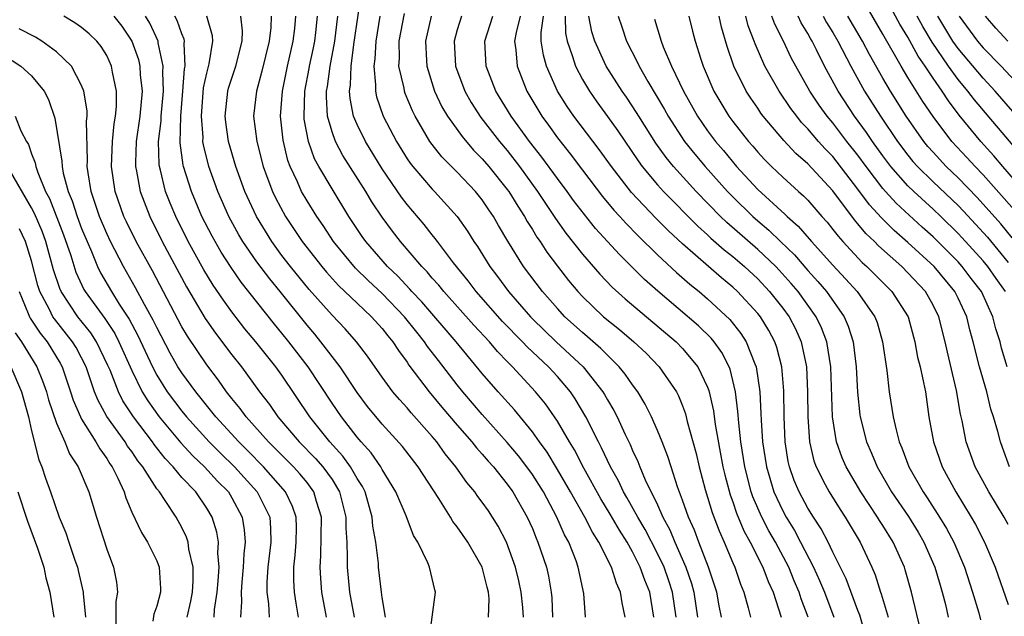
# Model space of a CAD drawing. Units: inches. Extents: x 2514000 to 2516030, y 1518000 to 1521000.
# Drawn here: x 2514862 to 2514941, y 1518095 to 1518143 of the extents above; entities that cross this region are included whole.
import ezdxf

# ---------------------------------------------------------------- set-up
doc = ezdxf.new("R2010")
doc.units = ezdxf.units.IN
doc.header["$MEASUREMENT"] = 0
doc.layers.add('LD25141518_2ft', color=82, linetype='Continuous')

msp = doc.modelspace()

# ---------------------------------------------------------------- linework, layer by layer
at = {"layer": 'LD25141518_2ft'}
for points, elevation in [([(2514914.475, 1518095), (2514914.185, 1518097), (2514913.897, 1518097.897), (2514913.519, 1518099), (2514913, 1518100.099), (2514912.006, 1518102.006), (2514911.415, 1518103), (2514910.555, 1518104.555), (2514910.285, 1518105), (2514909.88, 1518105.88), (2514909.238, 1518107), (2514908.532, 1518108.532), (2514908.277, 1518109), (2514907.275, 1518111), (2514906.426, 1518112.426), (2514906.034, 1518113), (2514905, 1518114.214), (2514904.277, 1518115), (2514902.579, 1518116.579), (2514902.2, 1518117), (2514900.626, 1518118.626), (2514898.521, 1518121), (2514897.866, 1518121.866), (2514896.71, 1518123.29), (2514895.413, 1518125), (2514895.243, 1518125.243), (2514895, 1518125.527), (2514894.356, 1518126.356), (2514893, 1518127.949), (2514892.54, 1518128.54), (2514891, 1518130.811), (2514889.659, 1518133), (2514889, 1518134.348), (2514888.724, 1518135), (2514888.436, 1518136.436), (2514888.401, 1518137), (2514888.48, 1518137.52), (2514888.522, 1518139), (2514888.742, 1518140.742), (2514889.435, 1518145.435)], 7262), ([(2514942.624, 1518128.624), (2514940.577, 1518131), (2514939.858, 1518131.858), (2514938.826, 1518133), (2514937.095, 1518135.095), (2514936.227, 1518136.227), (2514935.73, 1518137), (2514935, 1518138.041), (2514934.375, 1518139), (2514933.812, 1518139.813), (2514933, 1518141.32), (2514932.363, 1518142.363), (2514931, 1518144.878)], 7222), ([(2514941.496, 1518127.496), (2514939, 1518130.336), (2514938.357, 1518131), (2514937.713, 1518131.713), (2514936.508, 1518133), (2514935, 1518134.984), (2514934.187, 1518136.187), (2514933, 1518138.103), (2514932.461, 1518139), (2514931, 1518141.564), (2514929.728, 1518143.728)], 7224), ([(2514886.545, 1518095), (2514886.193, 1518097), (2514886.093, 1518098.093), (2514886.041, 1518099), (2514886.11, 1518099.89), (2514886.166, 1518103), (2514885.768, 1518104.232), (2514885.553, 1518105), (2514885, 1518105.749), (2514884.439, 1518106.439), (2514883.921, 1518107), (2514881.918, 1518109), (2514880.137, 1518111), (2514879.667, 1518111.667), (2514879, 1518112.468), (2514878.579, 1518113), (2514877.931, 1518113.931), (2514877, 1518115.144), (2514875.446, 1518117.446), (2514875, 1518118.196), (2514872.648, 1518122.648), (2514871.345, 1518125), (2514870.571, 1518126.571), (2514870.374, 1518127), (2514869.674, 1518129), (2514869.391, 1518131), (2514869.474, 1518133), (2514869.6, 1518134.4), (2514869.701, 1518135), (2514869.777, 1518135.778), (2514869.784, 1518137), (2514869.467, 1518138.533), (2514869.397, 1518139), (2514869, 1518139.858), (2514868.565, 1518140.565), (2514868.214, 1518141), (2514867.595, 1518141.595), (2514867, 1518142.095), (2514866.468, 1518142.468), (2514865.588, 1518143)], 7282), ([(2514869.562, 1518143), (2514870.199, 1518142.199), (2514871.003, 1518141.003), (2514871.528, 1518139.528), (2514871.649, 1518139), (2514871.685, 1518138.315), (2514871.831, 1518137), (2514871.647, 1518135), (2514871.363, 1518133), (2514871.297, 1518131.297), (2514871.303, 1518131), (2514871.392, 1518130.609), (2514871.668, 1518129), (2514872.438, 1518127), (2514873.44, 1518125), (2514875.377, 1518121.377), (2514876.863, 1518118.863), (2514877, 1518118.659), (2514877.692, 1518117.692), (2514879, 1518115.964), (2514879.766, 1518115), (2514881.205, 1518113), (2514881.993, 1518111.993), (2514882.666, 1518111), (2514884.384, 1518109), (2514885.686, 1518107.686), (2514886.276, 1518107), (2514887, 1518105.988), (2514887.604, 1518105), (2514888.11, 1518103), (2514888.102, 1518102.102), (2514888.172, 1518101), (2514888.22, 1518099.78), (2514888.199, 1518099), (2514888.4, 1518097), (2514888.761, 1518095)], 7280), ([(2514891.274, 1518095), (2514891, 1518096.575), (2514890.938, 1518097), (2514890.715, 1518099), (2514890.7, 1518099.3), (2514890.49, 1518101), (2514890.263, 1518102.263), (2514890.211, 1518103), (2514889.632, 1518105), (2514889.426, 1518105.426), (2514889, 1518106.084), (2514888.481, 1518107), (2514887.871, 1518107.871), (2514886.824, 1518109), (2514885.222, 1518111), (2514883, 1518114.326), (2514882.522, 1518115), (2514880.913, 1518117), (2514880.04, 1518118.04), (2514879, 1518119.375), (2514878.319, 1518120.319), (2514877.51, 1518121.51), (2514876.754, 1518122.754), (2514875.52, 1518125), (2514874.524, 1518127), (2514874.072, 1518128.072), (2514873.708, 1518129), (2514873.296, 1518130.704), (2514873.211, 1518131), (2514873.186, 1518131.186), (2514873.15, 1518133), (2514873.356, 1518134.644), (2514873.364, 1518135), (2514873.54, 1518137), (2514873.475, 1518138.526), (2514873.51, 1518139), (2514873.12, 1518140.88), (2514873.114, 1518141), (2514872.443, 1518142.443), (2514872.105, 1518143)], 7278), ([(2514894.741, 1518093), (2514895.274, 1518097), (2514895.198, 1518097.199), (2514894.789, 1518099), (2514894.653, 1518099.346), (2514893.843, 1518101), (2514893.512, 1518101.512), (2514892.909, 1518103.091), (2514892.104, 1518105), (2514891, 1518106.784), (2514890.884, 1518107), (2514890.122, 1518108.122), (2514889.323, 1518109), (2514889, 1518109.383), (2514887.746, 1518111), (2514887, 1518112.097), (2514885.099, 1518115), (2514883.549, 1518117), (2514883, 1518117.68), (2514882.392, 1518118.392), (2514879.754, 1518121.754), (2514878.937, 1518122.937), (2514878.144, 1518124.144), (2514877.418, 1518125.418), (2514876.611, 1518127), (2514875.763, 1518129), (2514875.132, 1518131), (2514875.106, 1518131.106), (2514874.878, 1518132.878), (2514874.932, 1518135), (2514875.094, 1518137), (2514875.217, 1518138.783), (2514875.266, 1518139), (2514875.187, 1518140.813), (2514875.216, 1518141), (2514875.175, 1518141.175), (2514875, 1518141.588), (2514874.641, 1518142.641), (2514874.453, 1518143)], 7276), ([(2514899.506, 1518095), (2514899.542, 1518096.458), (2514899.499, 1518097), (2514899.39, 1518097.39), (2514899.002, 1518099), (2514897.835, 1518101), (2514897, 1518102.21), (2514896.648, 1518102.648), (2514896.454, 1518103), (2514895.519, 1518104.482), (2514893.875, 1518107), (2514892.625, 1518108.625), (2514891, 1518110.418), (2514889.839, 1518111.839), (2514889, 1518112.953), (2514887.64, 1518115), (2514886.116, 1518117), (2514885.613, 1518117.613), (2514885, 1518118.319), (2514882.855, 1518121), (2514882.019, 1518122.019), (2514881, 1518123.385), (2514879.876, 1518125), (2514879.549, 1518125.549), (2514878.747, 1518127), (2514877.872, 1518129), (2514877.157, 1518131), (2514876.726, 1518132.726), (2514876.691, 1518133), (2514876.699, 1518133.301), (2514876.56, 1518135), (2514876.735, 1518137.265), (2514877, 1518138.439), (2514877.191, 1518139.191), (2514877.484, 1518141), (2514877.44, 1518141.44), (2514877, 1518143)], 7274), ([(2514902.283, 1518095), (2514902.23, 1518095.77), (2514902.117, 1518097), (2514901.915, 1518097.915), (2514901.65, 1518099), (2514900.921, 1518101), (2514900.272, 1518102.272), (2514899.823, 1518103), (2514899.49, 1518103.49), (2514899, 1518104.199), (2514898.651, 1518104.651), (2514898.409, 1518105), (2514897.762, 1518105.762), (2514896.897, 1518107), (2514896.045, 1518108.045), (2514895.364, 1518109), (2514895, 1518109.434), (2514893.321, 1518111.321), (2514893, 1518111.71), (2514892.378, 1518112.378), (2514891.864, 1518113), (2514891, 1518114.174), (2514889.842, 1518115.842), (2514888.965, 1518117), (2514888.041, 1518118.04), (2514887, 1518119.121), (2514885.182, 1518121.182), (2514883.691, 1518123), (2514883, 1518123.898), (2514882.186, 1518125), (2514880.957, 1518127), (2514880.037, 1518129), (2514879.316, 1518131), (2514878.74, 1518133), (2514878.521, 1518134.521), (2514878.473, 1518135), (2514878.678, 1518137), (2514878.742, 1518137.258), (2514879.314, 1518139), (2514879.813, 1518141), (2514879.838, 1518141.838), (2514879.707, 1518143)], 7272), ([(2514882.125, 1518143), (2514882.099, 1518142.099), (2514881.982, 1518141), (2514881.403, 1518138.597), (2514880.966, 1518137), (2514880.737, 1518135), (2514880.981, 1518133), (2514881.488, 1518131), (2514881.803, 1518130.197), (2514882.243, 1518129), (2514882.485, 1518128.485), (2514883.287, 1518127), (2514884.607, 1518125), (2514886.175, 1518123), (2514886.552, 1518122.552), (2514887.503, 1518121.503), (2514889, 1518120.066), (2514890.151, 1518119), (2514891, 1518118.06), (2514891.459, 1518117.459), (2514891.855, 1518117), (2514892.297, 1518116.298), (2514893, 1518115.36), (2514893.141, 1518115.141), (2514894.767, 1518113), (2514895.779, 1518111.779), (2514897, 1518110.342), (2514898.177, 1518109), (2514898.533, 1518108.533), (2514899, 1518108.023), (2514899.466, 1518107.467), (2514899.894, 1518107), (2514901, 1518105.627), (2514901.444, 1518105), (2514902.593, 1518103), (2514903, 1518102.074), (2514903.305, 1518101.304), (2514903.449, 1518101), (2514904.116, 1518099), (2514904.281, 1518098.281), (2514904.504, 1518097), (2514904.545, 1518096.545), (2514904.611, 1518095)], 7270), ([(2514907.232, 1518095), (2514907.119, 1518096.881), (2514906.671, 1518099), (2514906.489, 1518099.511), (2514905.902, 1518101), (2514905.578, 1518101.578), (2514904.963, 1518103), (2514903.876, 1518105), (2514903, 1518106.396), (2514902.569, 1518107), (2514901.891, 1518107.89), (2514901, 1518108.965), (2514899, 1518111.182), (2514897.443, 1518113), (2514897, 1518113.546), (2514895.492, 1518115.492), (2514894.627, 1518116.627), (2514894.386, 1518117), (2514893.759, 1518117.759), (2514892.791, 1518119), (2514891, 1518120.846), (2514889.881, 1518121.881), (2514888.871, 1518122.871), (2514887.114, 1518125), (2514886.277, 1518126.277), (2514885.779, 1518127), (2514885, 1518128.258), (2514884.573, 1518129), (2514884.242, 1518129.758), (2514883.648, 1518131), (2514883.473, 1518131.473), (2514883.083, 1518133.083), (2514882.883, 1518135), (2514883.03, 1518137), (2514883.445, 1518139), (2514883.898, 1518141), (2514884.022, 1518142.021), (2514884.115, 1518143)], 7268), ([(2514910.421, 1518095), (2514910.16, 1518096.16), (2514910.051, 1518097), (2514909.71, 1518097.71), (2514909.317, 1518099), (2514908.313, 1518101), (2514907.796, 1518101.796), (2514907.194, 1518103), (2514906.054, 1518105), (2514905, 1518106.804), (2514904.169, 1518108.169), (2514903.558, 1518109), (2514903, 1518109.795), (2514901.563, 1518111.563), (2514900.277, 1518113), (2514899, 1518114.463), (2514896.905, 1518117), (2514894.174, 1518120.174), (2514893.381, 1518121), (2514893.209, 1518121.209), (2514892.241, 1518122.241), (2514891.439, 1518123), (2514889.701, 1518125), (2514889.409, 1518125.409), (2514888.352, 1518127), (2514887, 1518129.202), (2514885.942, 1518131), (2514885.611, 1518131.611), (2514885.117, 1518133), (2514884.782, 1518134.782), (2514884.761, 1518135), (2514884.815, 1518137), (2514885.175, 1518138.825), (2514885.199, 1518139), (2514885.519, 1518140.481), (2514885.613, 1518141), (2514885.699, 1518141.699), (2514885.843, 1518143)], 7266), ([(2514912.714, 1518095), (2514912.369, 1518097), (2514911.97, 1518097.97), (2514911.619, 1518099), (2514911, 1518100.221), (2514910.562, 1518101), (2514909.946, 1518101.946), (2514909.223, 1518103.223), (2514908.463, 1518104.464), (2514907.107, 1518106.893), (2514906.356, 1518108.356), (2514905.954, 1518109), (2514905, 1518110.647), (2514904.763, 1518111), (2514904.037, 1518112.037), (2514903.262, 1518113), (2514901.413, 1518115), (2514901.198, 1518115.198), (2514901, 1518115.418), (2514900.216, 1518116.216), (2514899.567, 1518117), (2514898.328, 1518118.328), (2514895.931, 1518121), (2514895.516, 1518121.516), (2514895, 1518122.085), (2514894.587, 1518122.587), (2514894.172, 1518123), (2514892.472, 1518125), (2514891.826, 1518125.826), (2514891, 1518126.938), (2514890.175, 1518128.174), (2514889.693, 1518129), (2514887.871, 1518131.871), (2514887.276, 1518133), (2514887, 1518133.768), (2514886.645, 1518135), (2514886.548, 1518136.548), (2514886.558, 1518137), (2514886.63, 1518137.37), (2514886.848, 1518139), (2514887.213, 1518141), (2514887.462, 1518143)], 7264), ([(2514890.806, 1518143), (2514890.484, 1518141), (2514890.41, 1518139.59), (2514890.328, 1518139), (2514890.482, 1518137.518), (2514890.463, 1518137), (2514890.554, 1518136.554), (2514891.095, 1518135), (2514892.145, 1518133), (2514893, 1518131.613), (2514893.246, 1518131.246), (2514893.439, 1518131), (2514895, 1518129.179), (2514895.18, 1518129), (2514896.998, 1518126.998), (2514897.831, 1518125.831), (2514898.337, 1518125), (2514898.617, 1518124.617), (2514899.603, 1518123), (2514900.216, 1518122.216), (2514901.094, 1518121), (2514902.846, 1518119), (2514903, 1518118.841), (2514904.907, 1518117), (2514907.069, 1518115), (2514908.63, 1518113), (2514908.771, 1518112.772), (2514909, 1518112.346), (2514909.509, 1518111.509), (2514909.769, 1518111), (2514910.417, 1518109.583), (2514910.802, 1518108.802), (2514911, 1518108.321), (2514911.431, 1518107.431), (2514911.593, 1518107), (2514912.021, 1518105.979), (2514913, 1518103.961), (2514913.425, 1518103), (2514913.985, 1518101.985), (2514914.381, 1518101), (2514915.26, 1518099), (2514915.701, 1518097.701), (2514915.892, 1518097), (2514916.191, 1518095)], 7260), ([(2514918.107, 1518095), (2514917.918, 1518095.918), (2514917.722, 1518097), (2514917.071, 1518099), (2514916.289, 1518101), (2514915.939, 1518101.939), (2514915.459, 1518103), (2514915, 1518104.342), (2514914.601, 1518105.399), (2514914.082, 1518107), (2514913.829, 1518107.829), (2514913.369, 1518109), (2514913, 1518109.908), (2514912.515, 1518111), (2514912.013, 1518112.012), (2514911.416, 1518113), (2514911, 1518113.555), (2514910.418, 1518114.418), (2514909.938, 1518115), (2514909, 1518115.915), (2514908.472, 1518116.471), (2514907.403, 1518117.403), (2514907, 1518117.734), (2514905.598, 1518119), (2514905, 1518119.64), (2514903.803, 1518121), (2514902.296, 1518123), (2514901.038, 1518125.037), (2514900.294, 1518126.294), (2514899.9, 1518127), (2514899.529, 1518127.529), (2514899, 1518128.332), (2514898.463, 1518129), (2514897, 1518130.544), (2514895.769, 1518131.768), (2514895, 1518132.742), (2514894.811, 1518133), (2514893.642, 1518135), (2514893.426, 1518135.426), (2514892.836, 1518136.836), (2514892.78, 1518137), (2514892.747, 1518137.253), (2514892.347, 1518139), (2514892.386, 1518139.614), (2514892.367, 1518141), (2514892.799, 1518143.201)], 7258), ([(2514894.917, 1518143), (2514894.468, 1518141), (2514894.553, 1518139.447), (2514894.56, 1518139), (2514895.185, 1518137), (2514895.768, 1518135.768), (2514896.227, 1518135), (2514897.383, 1518133.383), (2514898.31, 1518132.31), (2514899, 1518131.618), (2514899.517, 1518131), (2514901, 1518129.151), (2514901.109, 1518129), (2514901.827, 1518127.827), (2514902.382, 1518127), (2514902.595, 1518126.595), (2514903, 1518125.966), (2514903.362, 1518125.362), (2514903.62, 1518125), (2514904.156, 1518124.156), (2514905, 1518123.028), (2514905.89, 1518121.89), (2514906.633, 1518121), (2514907, 1518120.608), (2514908.691, 1518119), (2514909.965, 1518117.965), (2514911.099, 1518117), (2514912.076, 1518116.076), (2514913.135, 1518115), (2514914.499, 1518113), (2514914.673, 1518112.673), (2514915, 1518111.868), (2514915.234, 1518111.235), (2514915.376, 1518110.623), (2514916.077, 1518108.077), (2514916.315, 1518107), (2514916.801, 1518105.199), (2514917.359, 1518103.36), (2514917.907, 1518101.907), (2514918.313, 1518101), (2514919, 1518099.353), (2514919.162, 1518099), (2514919.635, 1518097.635), (2514919.903, 1518097), (2514920.247, 1518095.753), (2514920.432, 1518095)], 7256), ([(2514897.328, 1518143), (2514897, 1518141.903), (2514896.754, 1518141), (2514896.873, 1518139), (2514897.598, 1518137), (2514898.105, 1518136.105), (2514898.896, 1518134.896), (2514900.379, 1518133), (2514901, 1518132.258), (2514901.964, 1518131), (2514903.41, 1518129), (2514904.851, 1518126.851), (2514905.68, 1518125.679), (2514907, 1518124.005), (2514908.396, 1518122.396), (2514909.37, 1518121.37), (2514910.417, 1518120.417), (2514914.473, 1518117), (2514915, 1518116.464), (2514916.227, 1518115), (2514917, 1518113.373), (2514917.106, 1518113.106), (2514917.473, 1518111.473), (2514917.609, 1518110.391), (2514918.213, 1518107), (2514918.361, 1518106.361), (2514918.786, 1518104.785), (2514919, 1518104.219), (2514919.308, 1518103.307), (2514919.893, 1518101.893), (2514920.392, 1518101), (2514921.409, 1518099), (2514921.84, 1518097.84), (2514922.229, 1518097), (2514922.87, 1518095)], 7254), ([(2514925.031, 1518095), (2514924.472, 1518096.472), (2514924.32, 1518097), (2514923.915, 1518097.914), (2514923.483, 1518099), (2514922.422, 1518101), (2514921.895, 1518101.895), (2514921.328, 1518103), (2514920.616, 1518104.616), (2514920.486, 1518105), (2514919.96, 1518107), (2514919.651, 1518109), (2514919.481, 1518110.519), (2514919.423, 1518111.423), (2514919.224, 1518113), (2514918.797, 1518114.797), (2514918.717, 1518115), (2514918.137, 1518116.137), (2514917.508, 1518117), (2514917.281, 1518117.28), (2514916.262, 1518118.262), (2514913.029, 1518121.029), (2514911.968, 1518121.968), (2514909.956, 1518123.956), (2514908.052, 1518126.051), (2514907.157, 1518127.157), (2514906.291, 1518128.29), (2514905.779, 1518129), (2514905, 1518130.032), (2514903.751, 1518131.751), (2514902.78, 1518133), (2514901.319, 1518135), (2514900.081, 1518137), (2514899.309, 1518139), (2514899.197, 1518141), (2514899.832, 1518143)], 7252), ([(2514902.027, 1518143), (2514901.693, 1518141.694), (2514901.569, 1518141), (2514901.678, 1518140.322), (2514901.782, 1518139), (2514902.566, 1518137), (2514903.754, 1518135), (2514904.286, 1518134.286), (2514905, 1518133.28), (2514906.014, 1518132.014), (2514907, 1518130.691), (2514908.598, 1518128.598), (2514909.508, 1518127.508), (2514909.985, 1518127), (2514910.462, 1518126.462), (2514911.453, 1518125.453), (2514913, 1518123.945), (2514914.52, 1518122.52), (2514915.585, 1518121.585), (2514916.311, 1518121), (2514917, 1518120.412), (2514918.772, 1518118.773), (2514919.661, 1518117.661), (2514920.081, 1518117), (2514920.768, 1518115.233), (2514920.874, 1518115), (2514921.156, 1518113), (2514921.259, 1518111.259), (2514921.274, 1518110.726), (2514921.394, 1518109), (2514921.694, 1518107), (2514922.293, 1518105), (2514923, 1518103.492), (2514923.267, 1518103), (2514923.931, 1518101.931), (2514924.429, 1518101), (2514925.451, 1518099), (2514925.938, 1518097.938), (2514926.327, 1518097), (2514927.087, 1518095)], 7250), ([(2514929.599, 1518093.599), (2514929.152, 1518095.152), (2514929, 1518095.533), (2514928.075, 1518098.075), (2514927, 1518100.204), (2514926.623, 1518101), (2514926.068, 1518102.068), (2514925.452, 1518103), (2514925, 1518103.717), (2514924.307, 1518105), (2514923.919, 1518105.92), (2514923.538, 1518107), (2514923.44, 1518107.441), (2514923.189, 1518109), (2514923.099, 1518111), (2514923.072, 1518113.072), (2514922.925, 1518115), (2514922.535, 1518116.535), (2514922.37, 1518117), (2514921.892, 1518117.892), (2514921.213, 1518119), (2514921, 1518119.267), (2514919.396, 1518121), (2514919, 1518121.369), (2514918.098, 1518122.098), (2514915, 1518124.808), (2514913.864, 1518125.864), (2514912.865, 1518126.865), (2514910.922, 1518128.922), (2514909.309, 1518131), (2514908.346, 1518132.345), (2514906.311, 1518135), (2514905.774, 1518135.774), (2514905.015, 1518137), (2514904.137, 1518139), (2514903.876, 1518139.876), (2514903.709, 1518141), (2514903.698, 1518141.698), (2514903.881, 1518143)], 7248), ([(2514905.623, 1518143), (2514905.642, 1518141.642), (2514905.769, 1518141), (2514906.218, 1518139.782), (2514906.455, 1518139), (2514907, 1518137.953), (2514907.559, 1518137), (2514908.147, 1518136.148), (2514909, 1518134.991), (2514909.83, 1518133.83), (2514911.449, 1518131.449), (2514911.781, 1518131), (2514913, 1518129.534), (2514913.479, 1518129), (2514916.22, 1518126.22), (2514917, 1518125.526), (2514917.266, 1518125.266), (2514918.328, 1518124.328), (2514919, 1518123.809), (2514919.941, 1518123), (2514921, 1518122.012), (2514921.953, 1518121), (2514923, 1518119.68), (2514923.501, 1518119), (2514924.018, 1518118.018), (2514924.482, 1518117), (2514924.898, 1518115), (2514924.983, 1518113), (2514924.99, 1518111), (2514925.128, 1518109), (2514925.482, 1518107.482), (2514925.656, 1518107), (2514926.396, 1518105.604), (2514926.697, 1518105), (2514927.589, 1518103.589), (2514927.994, 1518103), (2514929.194, 1518101), (2514930.126, 1518099), (2514930.39, 1518098.39), (2514930.811, 1518097), (2514930.865, 1518096.865), (2514931.409, 1518095)], 7246), ([(2514933.989, 1518093.989), (2514933.29, 1518097), (2514932.785, 1518098.785), (2514932.715, 1518099), (2514931.819, 1518101), (2514931, 1518102.318), (2514930.728, 1518102.729), (2514930.573, 1518103), (2514929.244, 1518105), (2514928.063, 1518107), (2514927.74, 1518107.74), (2514927.288, 1518109), (2514926.968, 1518111), (2514926.831, 1518115), (2514926.521, 1518117), (2514926.102, 1518118.103), (2514925.674, 1518119), (2514924.225, 1518121), (2514923.662, 1518121.662), (2514922.71, 1518122.71), (2514922.433, 1518123), (2514921, 1518124.363), (2514918.523, 1518126.523), (2514918.035, 1518127), (2514916.095, 1518129), (2514914.273, 1518131), (2514913.699, 1518131.699), (2514912.865, 1518132.865), (2514911.504, 1518135), (2514911.317, 1518135.317), (2514910.518, 1518136.518), (2514910.175, 1518137), (2514908.907, 1518139), (2514907.989, 1518141), (2514907.754, 1518141.755), (2514907.499, 1518143)], 7244), ([(2514909.843, 1518143), (2514910.144, 1518142.144), (2514910.519, 1518141), (2514911.36, 1518139.36), (2514911.517, 1518139), (2514912.212, 1518137.788), (2514913.549, 1518135.549), (2514913.847, 1518135), (2514915.149, 1518133), (2514915.969, 1518131.969), (2514916.8, 1518131), (2514918.595, 1518129), (2514919, 1518128.581), (2514920.597, 1518127), (2514921, 1518126.642), (2514921.899, 1518125.899), (2514922.811, 1518125), (2514923.93, 1518123.929), (2514925, 1518122.696), (2514925.806, 1518121.806), (2514926.485, 1518121), (2514927.904, 1518119), (2514928.236, 1518118.236), (2514928.626, 1518117), (2514928.864, 1518115), (2514928.964, 1518112.964), (2514929.151, 1518111.151), (2514929.172, 1518111), (2514929.682, 1518109), (2514930.088, 1518108.089), (2514930.528, 1518107), (2514931.692, 1518105), (2514933.032, 1518103.032), (2514933.804, 1518101.804), (2514934.277, 1518101), (2514935.155, 1518099), (2514935.566, 1518097.566), (2514935.744, 1518097), (2514935.991, 1518096.01), (2514936.218, 1518095)], 7242), ([(2514912.758, 1518142.758), (2514913.279, 1518141), (2514913.444, 1518140.556), (2514914.107, 1518139), (2514915.062, 1518137), (2514916.185, 1518135), (2514917, 1518133.83), (2514917.62, 1518133), (2514918.26, 1518132.259), (2514919.311, 1518131), (2514921, 1518129.161), (2514923.177, 1518127.177), (2514923.347, 1518127), (2514924.238, 1518126.237), (2514925.307, 1518125), (2514927, 1518123.104), (2514928.02, 1518122.02), (2514928.937, 1518121), (2514930.356, 1518119), (2514930.534, 1518118.534), (2514930.969, 1518117), (2514931.3, 1518114.699), (2514931.507, 1518113), (2514931.822, 1518111), (2514932.049, 1518109.951), (2514932.302, 1518109), (2514932.518, 1518108.517), (2514933.074, 1518107), (2514934.223, 1518105), (2514934.545, 1518104.545), (2514935.525, 1518103), (2514936.084, 1518102.084), (2514936.669, 1518101), (2514937.52, 1518099), (2514938.155, 1518097), (2514938.647, 1518095.353), (2514938.784, 1518094.784)], 7240), ([(2514915.51, 1518143), (2514915.803, 1518141.803), (2514916.011, 1518141), (2514916.447, 1518139.553), (2514916.631, 1518139), (2514917.491, 1518137), (2514918.698, 1518135), (2514919, 1518134.593), (2514920.259, 1518133), (2514920.611, 1518132.611), (2514921, 1518132.142), (2514921.549, 1518131.549), (2514922.1, 1518131), (2514923, 1518130.138), (2514924.257, 1518129), (2514924.66, 1518128.66), (2514925, 1518128.304), (2514926.123, 1518127), (2514926.54, 1518126.54), (2514927, 1518125.974), (2514927.417, 1518125.417), (2514927.789, 1518125), (2514929.336, 1518123.336), (2514929.712, 1518123), (2514931.718, 1518121), (2514933.005, 1518119), (2514933.554, 1518117), (2514933.773, 1518115.773), (2514933.967, 1518115), (2514934.252, 1518113.748), (2514934.388, 1518113), (2514934.679, 1518111), (2514935.033, 1518109), (2514935.738, 1518107), (2514936.825, 1518105), (2514938.051, 1518103), (2514938.4, 1518102.4), (2514939.122, 1518101), (2514939.961, 1518099), (2514941, 1518096.012)], 7238), ([(2514941, 1518102.408), (2514940.689, 1518103), (2514939.465, 1518105), (2514938.379, 1518107), (2514937.651, 1518109), (2514937.325, 1518110.675), (2514937.203, 1518111.203), (2514936.889, 1518113.111), (2514936.154, 1518116.154), (2514935.972, 1518117), (2514935.458, 1518119), (2514935, 1518119.915), (2514934.391, 1518121), (2514933, 1518122.506), (2514932.5, 1518123), (2514930.65, 1518124.65), (2514930.314, 1518125), (2514929.641, 1518125.64), (2514929, 1518126.419), (2514928.726, 1518126.726), (2514927, 1518129.044), (2514925, 1518131.212), (2514924.04, 1518132.04), (2514923.073, 1518133.073), (2514921.445, 1518135), (2514921.253, 1518135.254), (2514921, 1518135.641), (2514920.44, 1518136.44), (2514920.087, 1518137), (2514919.1, 1518139), (2514918.567, 1518140.567), (2514918.119, 1518142.119), (2514917.927, 1518143)], 7236), ([(2514941.1, 1518107), (2514940.554, 1518108.554), (2514940.379, 1518109), (2514940.172, 1518109.828), (2514939.842, 1518111), (2514939.61, 1518111.61), (2514939.288, 1518113), (2514938.719, 1518115), (2514938.212, 1518117), (2514937.948, 1518117.948), (2514937.689, 1518119), (2514937, 1518120.476), (2514936.74, 1518121), (2514935.084, 1518123), (2514933, 1518124.934), (2514931.894, 1518125.895), (2514930.893, 1518126.894), (2514929.933, 1518127.933), (2514929, 1518129.196), (2514927.35, 1518131.35), (2514927, 1518131.783), (2514926.395, 1518132.396), (2514925.855, 1518133), (2514925, 1518134.003), (2514924.504, 1518134.504), (2514924.112, 1518135), (2514923.635, 1518135.634), (2514922.699, 1518137), (2514921.574, 1518139), (2514920.783, 1518140.782), (2514920.715, 1518141), (2514920.238, 1518142.238), (2514920.04, 1518143)], 7234), ([(2514940.936, 1518115), (2514940.483, 1518116.483), (2514940.356, 1518117), (2514940.03, 1518118.03), (2514939.783, 1518119), (2514938.86, 1518121), (2514938.049, 1518122.049), (2514937.34, 1518123), (2514937, 1518123.377), (2514935, 1518125.38), (2514934.145, 1518126.145), (2514932.066, 1518128.066), (2514931.215, 1518129), (2514931, 1518129.244), (2514929.648, 1518131), (2514929, 1518131.891), (2514928.126, 1518133), (2514927, 1518134.468), (2514926.543, 1518135), (2514925.898, 1518135.898), (2514925.154, 1518137), (2514924.038, 1518139), (2514923.677, 1518139.677), (2514923.058, 1518141), (2514922.354, 1518142.354), (2514922.12, 1518143)], 7232), ([(2514940.788, 1518121), (2514940.038, 1518122.038), (2514939.371, 1518123), (2514939, 1518123.449), (2514937.314, 1518125.314), (2514937, 1518125.649), (2514935.623, 1518127), (2514935, 1518127.594), (2514933.468, 1518129), (2514933, 1518129.459), (2514931.63, 1518131), (2514931, 1518131.835), (2514930.157, 1518133), (2514929.696, 1518133.696), (2514928.737, 1518135), (2514927.424, 1518137), (2514926.337, 1518139), (2514925.701, 1518140.299), (2514925.337, 1518141), (2514925.208, 1518141.208), (2514925, 1518141.603), (2514924.466, 1518142.466), (2514924.22, 1518143)], 7230), ([(2514926.238, 1518143), (2514926.501, 1518142.501), (2514927, 1518141.697), (2514927.408, 1518141), (2514928.441, 1518139), (2514929.54, 1518137), (2514930.8, 1518135), (2514932.156, 1518133), (2514933, 1518131.889), (2514933.399, 1518131.399), (2514933.754, 1518131), (2514935, 1518129.777), (2514937, 1518127.871), (2514937.432, 1518127.432), (2514939.34, 1518125.341), (2514941, 1518123.317)], 7228), ([(2514941.309, 1518125.309), (2514940.404, 1518126.404), (2514938.526, 1518128.526), (2514937, 1518130.093), (2514936.048, 1518131), (2514935, 1518132.128), (2514934.589, 1518132.589), (2514934.255, 1518133), (2514932.866, 1518135), (2514931.609, 1518137), (2514931, 1518138.045), (2514929.935, 1518139.935), (2514929.377, 1518141), (2514928.203, 1518143)], 7226), ([(2514941.978, 1518131.979), (2514938.305, 1518136.305), (2514937.788, 1518137), (2514937, 1518137.943), (2514936.229, 1518139), (2514934.926, 1518140.925), (2514934.174, 1518142.174), (2514933.737, 1518143)], 7220), ([(2514941.379, 1518135.379), (2514939.966, 1518137), (2514939, 1518138.036), (2514937, 1518140.416), (2514936.591, 1518141), (2514935.377, 1518143)], 7218), ([(2514937.078, 1518143), (2514938.559, 1518141), (2514939, 1518140.475), (2514940.432, 1518139), (2514942.297, 1518137)], 7216), ([(2514940.965, 1518141), (2514940.03, 1518142.03), (2514939.181, 1518143)], 7214), ([(2514884.32, 1518095), (2514884.121, 1518096.121), (2514884.002, 1518097), (2514883.944, 1518097.944), (2514883.943, 1518099), (2514884.053, 1518099.947), (2514884.132, 1518101), (2514884.156, 1518102.156), (2514884.138, 1518103), (2514883.846, 1518103.846), (2514883.295, 1518105), (2514881.527, 1518107), (2514880.276, 1518108.276), (2514879.544, 1518109), (2514877.717, 1518111), (2514877.409, 1518111.409), (2514876.107, 1518113), (2514875, 1518114.52), (2514874.695, 1518115), (2514874.081, 1518116.081), (2514873, 1518118.127), (2514872.724, 1518118.724), (2514872.017, 1518119.983), (2514871.311, 1518121.311), (2514870.341, 1518123), (2514869.304, 1518125), (2514869, 1518125.651), (2514868.434, 1518127), (2514867.767, 1518129), (2514867.522, 1518130.478), (2514867.452, 1518131), (2514867.472, 1518131.472), (2514867.398, 1518134.602), (2514867.443, 1518135), (2514867.445, 1518135.445), (2514867.181, 1518137), (2514867, 1518137.464), (2514866.19, 1518139), (2514865, 1518140.156), (2514863.832, 1518141), (2514863.314, 1518141.314), (2514861.997, 1518141.997)], 7284), ([(2514861.459, 1518139.459), (2514862.137, 1518139), (2514863, 1518138.221), (2514864.004, 1518137), (2514864.347, 1518136.347), (2514864.858, 1518134.858), (2514865.425, 1518131.425), (2514865.436, 1518131), (2514865.532, 1518130.468), (2514865.933, 1518129), (2514866.252, 1518128.252), (2514866.646, 1518127), (2514867, 1518126.049), (2514867.432, 1518125), (2514867.781, 1518124.218), (2514868.278, 1518123), (2514868.514, 1518122.514), (2514869.382, 1518121), (2514870.006, 1518119.994), (2514870.794, 1518118.794), (2514871, 1518118.389), (2514871.499, 1518117.499), (2514872.653, 1518115), (2514873, 1518114.34), (2514873.842, 1518113), (2514875, 1518111.453), (2514875.369, 1518111), (2514877.188, 1518109), (2514878.094, 1518108.094), (2514879.221, 1518107), (2514881.019, 1518105), (2514882.018, 1518103), (2514882.084, 1518102.084), (2514882.106, 1518101), (2514881.877, 1518099), (2514881.8, 1518097.8), (2514881.8, 1518097), (2514881.922, 1518096.078), (2514881.977, 1518095)], 7286), ([(2514861.692, 1518135), (2514862.153, 1518133.847), (2514862.582, 1518133), (2514862.744, 1518132.744), (2514863, 1518132.008), (2514863.286, 1518131.286), (2514863.331, 1518131), (2514863.488, 1518130.512), (2514864.125, 1518129), (2514864.426, 1518128.426), (2514865.547, 1518125.547), (2514866.127, 1518123.873), (2514866.543, 1518122.543), (2514867.182, 1518121.182), (2514867.286, 1518121), (2514868.843, 1518118.843), (2514869.645, 1518117.645), (2514869.973, 1518117), (2514871, 1518114.695), (2514871.837, 1518113), (2514872.274, 1518112.274), (2514873.191, 1518111), (2514874.914, 1518108.914), (2514875.878, 1518107.878), (2514876.816, 1518107), (2514877.862, 1518105.862), (2514878.718, 1518105), (2514879, 1518104.537), (2514879.832, 1518103), (2514879.987, 1518101.987), (2514880.056, 1518101), (2514879.944, 1518100.056), (2514879.897, 1518099), (2514879.792, 1518097.791), (2514879.742, 1518097), (2514879.775, 1518096.225), (2514879.679, 1518095)], 7288), ([(2514877.573, 1518095), (2514877.617, 1518095.617), (2514877.834, 1518097), (2514877.91, 1518097.91), (2514877.971, 1518099), (2514877.875, 1518100.125), (2514877.92, 1518101), (2514877.799, 1518101.799), (2514877.437, 1518103), (2514877, 1518103.714), (2514876.11, 1518105), (2514875, 1518106.168), (2514874.309, 1518107), (2514873.664, 1518107.664), (2514872.786, 1518108.786), (2514872.647, 1518109), (2514871.134, 1518111), (2514870.287, 1518112.287), (2514869.935, 1518113), (2514869.266, 1518114.734), (2514869.103, 1518115.103), (2514868.19, 1518117), (2514867.722, 1518117.722), (2514866.703, 1518119), (2514865.363, 1518121), (2514865.248, 1518121.248), (2514864.754, 1518122.754), (2514864.144, 1518125), (2514863.837, 1518125.837), (2514863.242, 1518127.242), (2514863, 1518127.701), (2514861.217, 1518130.783)], 7290), ([(2514875.428, 1518095), (2514875.723, 1518096.277), (2514875.85, 1518097), (2514875.905, 1518097.905), (2514875.904, 1518099), (2514875.561, 1518100.439), (2514875.497, 1518101), (2514875.379, 1518101.379), (2514875, 1518102.167), (2514874.539, 1518103), (2514873.672, 1518104.328), (2514873.206, 1518105), (2514873, 1518105.258), (2514871.883, 1518107), (2514871.483, 1518107.483), (2514871, 1518108.228), (2514870.67, 1518108.67), (2514870.47, 1518109), (2514869.021, 1518111.021), (2514868.307, 1518112.307), (2514868.031, 1518113), (2514867.553, 1518114.447), (2514867.349, 1518115), (2514867, 1518115.703), (2514866.549, 1518116.549), (2514866.279, 1518117), (2514864.819, 1518118.819), (2514864.702, 1518119), (2514864.427, 1518119.573), (2514863.658, 1518121), (2514863.498, 1518121.498), (2514863, 1518123.456), (2514862.507, 1518125), (2514862.023, 1518126.023)], 7292), ([(2514862.011, 1518121), (2514862.737, 1518119.263), (2514862.834, 1518119), (2514862.889, 1518118.889), (2514863.681, 1518117.681), (2514864.237, 1518117), (2514865.281, 1518115.281), (2514865.432, 1518115), (2514866.111, 1518113), (2514866.325, 1518112.325), (2514866.902, 1518111), (2514867, 1518110.817), (2514868.139, 1518109), (2514868.44, 1518108.44), (2514869, 1518107.678), (2514869.256, 1518107.256), (2514869.447, 1518107), (2514869.891, 1518106.109), (2514870.387, 1518105), (2514870.523, 1518104.523), (2514871, 1518103.392), (2514871.771, 1518101.771), (2514872.261, 1518101), (2514873, 1518099.504), (2514873.203, 1518099), (2514873.305, 1518097.305), (2514873.305, 1518097), (2514873, 1518095.893), (2514872.766, 1518095.234), (2514872.673, 1518094.673)], 7294), ([(2514861.702, 1518117.702), (2514862.191, 1518117), (2514863.421, 1518115), (2514863.877, 1518113.877), (2514864.181, 1518113), (2514864.353, 1518112.353), (2514865, 1518110.483), (2514865.659, 1518109), (2514866.038, 1518108.037), (2514866.724, 1518107), (2514867.574, 1518105), (2514868.174, 1518103), (2514869, 1518100.44), (2514869.552, 1518099), (2514869.792, 1518097.792), (2514869.875, 1518097), (2514869.741, 1518096.259), (2514869.734, 1518093.734)], 7296), ([(2514861.336, 1518115), (2514862.191, 1518113), (2514862.751, 1518111), (2514863, 1518109.896), (2514863.577, 1518107.577), (2514863.827, 1518107), (2514864.116, 1518106.116), (2514864.521, 1518105), (2514865.208, 1518103), (2514865.737, 1518101.738), (2514865.964, 1518101), (2514866.458, 1518099.542), (2514866.659, 1518099), (2514866.725, 1518098.725), (2514867.108, 1518097), (2514867.108, 1518096.892), (2514867.3, 1518095)], 7298), ([(2514861.892, 1518105), (2514862.669, 1518102.669), (2514863.476, 1518100.524), (2514863.988, 1518099), (2514864.142, 1518098.142), (2514864.456, 1518097), (2514864.77, 1518095)], 7300)]:
    msp.add_lwpolyline(points, dxfattribs=dict(at, elevation=elevation))

doc.saveas('drawing.dxf')
